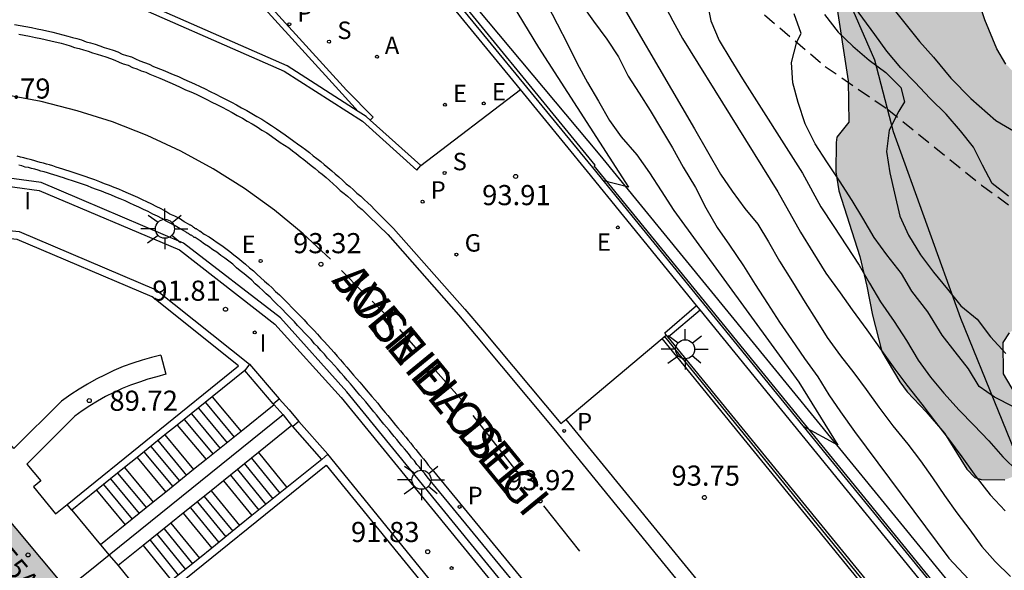
# Model space of a CAD drawing. Units: millimetres. Extents: x 584844 to 585207, y 4797039 to 4797291.
# Drawn here: x 585023 to 585060, y 4797229 to 4797250 of the extents above; entities that cross this region are included whole.
import ezdxf
from ezdxf.enums import TextEntityAlignment as Align

# ---------------------------------------------------------------- set-up
doc = ezdxf.new("R2010")
doc.units = ezdxf.units.MM
doc.linetypes.add('TRAZOS_NORMALES', pattern=[0.75, 0.5, -0.25])
for name, color, linetype in [('020104', 34, 'Continuous'), ('020204', 9, 'Continuous'), ('020308', 9, 'Continuous'), ('060108', 9, 'Continuous'), ('060113', 4, 'Continuous'), ('060117', 9, 'Continuous'), ('060124', 9, 'Continuous'), ('060128', 7, 'TRAZOS_NORMALES'), ('060141', 9, 'Continuous'), ('060144', 9, 'Continuous'), ('060145', 9, 'Continuous'), ('070105', 6, 'Continuous'), ('070106', 6, 'Continuous'), ('070108', 9, 'VALLA'), ('080202', 9, 'Continuous'), ('080306', 9, 'Continuous'), ('080308', 9, 'Continuous'), ('080312', 8, 'Continuous'), ('100106', 63, 'Continuous'), ('100116', 71, 'Continuous'), ('200205', 4, 'Continuous'), ('200305', 4, 'Continuous'), ('210102', 4, 'Continuous'), ('210201', 9, 'Continuous'), ('210204', 9, 'Continuous'), ('210205', 4, 'Continuous'), ('210301', 9, 'Continuous'), ('210304', 9, 'Continuous'), ('210305', 4, 'Continuous'), ('220205', 1, 'Continuous'), ('220305', 1, 'Continuous'), ('230204', 9, 'Continuous'), ('230304', 9, 'Continuous'), ('250206', 9, 'Continuous'), ('260101', 9, 'Continuous'), ('270204', 9, 'Continuous'), ('270304', 9, 'Continuous'), ('990501', 21, 'Continuous'), ('990504', 63, 'Continuous')]:
    doc.layers.add(name, color=color, linetype=linetype)
doc.layers.add('020105', color=24, linetype='Continuous', lineweight=30)
doc.layers.add('080111', color=7, linetype='Continuous', lineweight=30)
doc.styles.add('ARIAL', font='ARIAL.TTF', dxfattribs={"height": 1})
doc.styles.add('ARIALI', font='ARIALI.TTF', dxfattribs={"height": 1})
doc.styles.add('ROMANS', font='romans__.ttf', dxfattribs={"height": 1})
doc.linetypes.add('VALLA', pattern='A,1,[200,DONOSTI.shx,S=0.1,R=0,X=0,Y=0],1', length=2)

# ---------------------------------------------------------------- blocks, each defined once
blk = doc.blocks.new('COTAPU')
blk.add_circle((0, 0), 0.075)
blk = doc.blocks.new('BloquePortal')
blk.add_circle((0, 0), 0.075)
at = {"flags": 5}
blk.add_attdef('INDICE', text='', height=0.75, dxfattribs=at).set_placement((0, 0), align=Align.MIDDLE_CENTER)
blk = doc.blocks.new('ABAS')
blk.add_circle((0, 0), 0.055)
blk = doc.blocks.new('PLUVI1')
blk.add_circle((0, 0), 0.055)
blk = doc.blocks.new('SANEA')
blk.add_circle((0, 0), 0.055)
blk = doc.blocks.new('PLUVI3')
blk.add_circle((0, 0), 0.055)
blk = doc.blocks.new('REGELE')
blk.add_circle((0, 0), 0.055)
blk = doc.blocks.new('REGAS')
blk.add_circle((0, 0), 0.055)
blk = doc.blocks.new('FAROLA')
for p, q in [((0, 0.355), (0, 0.755)), ((-0.63, 0.51), (-0.255, 0.245)), ((0.605, 0.49), (0.276, 0.223)), ((-0.355, 0), (-0.895, 0)), ((0.355, 0), (0.855, 0)), ((-0.65, -0.52), (-0.255, -0.24)), ((0, -0.355), (0, -0.755)), ((0.585, -0.52), (0.256, -0.246))]:
    blk.add_line(p, q)
blk.add_circle((0, 0), 0.355)
blk = doc.blocks.new('REIND')
blk.add_circle((0, 0), 0.055)

msp = doc.modelspace()

# ---------------------------------------------------------------- hatches: boundary and pattern name
at = {"layer": '990501'}
msp.add_hatch(color=256, dxfattribs=at).paths.add_polyline_path([(585029.803, 4797222.722), (585029.713, 4797221.742), (585022.233, 4797215.482), (585019.824, 4797218.352), (585019.384, 4797217.992), (585018.954, 4797217.632), (585018.424, 4797217.682), (585017.874, 4797217.752), (585015.564, 4797220.512), (585013.244, 4797223.292), (585013.274, 4797223.812), (585013.314, 4797224.362), (585014.174, 4797225.092), (585011.764, 4797227.962), (585019.264, 4797234.212), (585019.754, 4797234.172), (585020.244, 4797234.132), (585025.024, 4797228.432)])
at = {"layer": '990504'}
msp.add_hatch(color=256, dxfattribs=at).paths.add_polyline_path([(585061.033, 4797267.21), (585058.963, 4797268.51), (585058.143, 4797268.56), (585056.454, 4797268.52), (585053.994, 4797268.34), (585053.314, 4797268.35), (585052.674, 4797268.62), (585051.174, 4797270.22), (585050.534, 4797271.45), (585049.954, 4797273.73), (585049.684, 4797274.55), (585049.004, 4797276.15), (585048.004, 4797277.84), (585047.004, 4797279.71), (585046.054, 4797282.21), (585045.694, 4797282.99), (585045.334, 4797283.67), (585044.784, 4797284.5), (585042.374, 4797286.1), (585040.004, 4797285.33), (585039.594, 4797284.6), (585039.274, 4797283.69), (585039.084, 4797282.87), (585038.944, 4797282), (585038.854, 4797281.09), (585038.894, 4797279.36), (585039.074, 4797278.4), (585039.344, 4797277.36), (585039.704, 4797276.35), (585040.254, 4797275.39), (585040.794, 4797274.71), (585041.524, 4797274.12), (585042.344, 4797273.61), (585043.114, 4797273.16), (585044.704, 4797272.42), (585046.304, 4797271.83), (585046.984, 4797271.46), (585047.624, 4797270.87), (585051.354, 4797264.05), (585051.414, 4797263.69), (585051.454, 4797262.84), (585051.634, 4797262.38), (585051.714, 4797261.46), (585051.713, 4797259.88), (585052.103, 4797258.31), (585052.323, 4797257.08), (585052.523, 4797256.42), (585052.533, 4797255.99), (585052.733, 4797254.92), (585053.203, 4797252.67), (585053.293, 4797251.96), (585053.653, 4797250.42), (585054.113, 4797247.421), (585054.133, 4797245.881), (585053.693, 4797245.321), (585053.663, 4797245.121), (585053.653, 4797244.031), (585053.763, 4797243.331), (585054.543, 4797240.881), (585054.813, 4797239.771), (585055.023, 4797238.691), (585055.363, 4797237.341), (585056.033, 4797236.211), (585056.313, 4797235.841), (585057.023, 4797235.091), (585057.703, 4797234.291), (585058.543, 4797232.951), (585058.833, 4797232.651), (585059.073, 4797232.571), (585059.953, 4797232.561), (585060.353, 4797232.711), (585060.513, 4797232.841), (585060.883, 4797233.511), (585060.933, 4797233.701), (585060.933, 4797234.111), (585060.913, 4797234.321), (585060.633, 4797235.071), (585060.413, 4797235.411), (585060.353, 4797235.751), (585059.903, 4797236.511), (585059.893, 4797237.671), (585060.133, 4797238.041), (585062.083, 4797239.591), (585062.833, 4797240.831), (585063.033, 4797241.01), (585063.423, 4797241.2), (585063.663, 4797241.17), (585064.533, 4797240.58), (585065.213, 4797239.81), (585065.773, 4797239.41), (585066.193, 4797239.21), (585067.283, 4797238.96), (585068.373, 4797238.92), (585069.753, 4797238.79), (585069.963, 4797238.73), (585070.992, 4797238.23), (585072.512, 4797237.83), (585072.912, 4797237.57), (585073.202, 4797237.24), (585073.432, 4797236.88), (585073.582, 4797236.45), (585074.032, 4797235.92), (585074.202, 4797235.81), (585074.882, 4797235.74), (585075.582, 4797235.74), (585075.832, 4797235.71), (585076.022, 4797235.62), (585076.312, 4797235.34), (585077.082, 4797234.21), (585077.462, 4797233.91), (585077.872, 4797233.67), (585078.072, 4797233.63), (585079.452, 4797233.63), (585079.692, 4797233.67), (585080.072, 4797233.84), (585080.642, 4797234.27), (585081.362, 4797234.95), (585081.712, 4797235.25), (585081.912, 4797235.36), (585082.362, 4797235.5), (585083.322, 4797235.59), (585083.562, 4797235.69), (585083.742, 4797235.83), (585083.822, 4797236.05), (585083.822, 4797236.26), (585083.082, 4797237.34), (585082.307, 4797238.034), (585081.991, 4797238.41), (585081.875, 4797238.578), (585081.451, 4797239.47), (585081.063, 4797239.97), (585080.595, 4797240.474), (585080.271, 4797240.722), (585079.223, 4797241.046), (585078.179, 4797241.09), (585076.803, 4797241.614), (585076.082, 4797241.69), (585074.772, 4797241.69), (585073.752, 4797242.21), (585073.303, 4797242.38), (585072.653, 4797242.4), (585072.003, 4797242.32), (585071.873, 4797242.48), (585071.653, 4797243.02), (585070.533, 4797244.83), (585070.213, 4797245.2), (585069.573, 4797245.58), (585068.203, 4797246.55), (585067.523, 4797246.87), (585066.523, 4797247.53), (585065.363, 4797248.2), (585064.143, 4797248.5), (585063.523, 4797248.52), (585063.083, 4797248.46), (585062.673, 4797248.33), (585062.323, 4797248), (585061.603, 4797247.51), (585061.393, 4797247.42), (585061.163, 4797247.4), (585060.693, 4797247.42), (585060.463, 4797247.55), (585059.993, 4797248.05), (585059.653, 4797248.62), (585059.203, 4797249.69), (585058.823, 4797250.88), (585058.533, 4797252.05), (585058.103, 4797253.02), (585057.653, 4797253.73), (585056.993, 4797254.51), (585056.873, 4797254.7), (585056.803, 4797254.92), (585055.713, 4797256.84), (585054.783, 4797258.74), (585054.143, 4797260.24), (585054.113, 4797261.31), (585054.153, 4797261.46), (585054.443, 4797261.73), (585055.173, 4797262.02), (585055.853, 4797262.11), (585056.703, 4797262.12), (585057.773, 4797262.4), (585060.213, 4797262.42), (585060.693, 4797262.33), (585062.073, 4797262.21), (585062.523, 4797262.13), (585063.673, 4797261.71), (585064.073, 4797261.66), (585064.303, 4797261.66), (585064.743, 4797261.74), (585065.113, 4797261.96), (585065.233, 4797262.11), (585065.393, 4797262.48), (585065.493, 4797263.06), (585065.533, 4797263.7), (585065.533, 4797265.28), (585064.943, 4797266.75), (585064.773, 4797266.88), (585064.003, 4797267.12), (585063.783, 4797267.15)])

# ---------------------------------------------------------------- linework, layer by layer
at = {"layer": '020104', "flags": 128}
for points, elevation in [([(585031.464, 4797267.63), (585032.914, 4797266.14), (585033.184, 4797265.39), (585033.294, 4797264.61), (585036.794, 4797259.641), (585041.104, 4797253.431), (585041.744, 4797252.401), (585042.144, 4797251.721), (585042.534, 4797250.971), (585042.894, 4797250.261), (585043.264, 4797249.551), (585043.643, 4797248.801), (585044.003, 4797248.071), (585044.393, 4797247.361), (585044.803, 4797246.661), (585045.213, 4797245.951), (585045.643, 4797245.331), (585046.233, 4797244.671), (585046.703, 4797243.991), (585047.143, 4797243.321), (585047.613, 4797242.591), (585052.273, 4797236.201), (585053.723, 4797233.851), (585052.443, 4797234.541)], 97), ([(585034.994, 4797260.241), (585038.504, 4797255.311), (585040.254, 4797252.481), (585042.564, 4797248.671), (585045.923, 4797243.461), (585044.953, 4797243.711)], 96), ([(585044.864, 4797251.661), (585048.383, 4797245.641), (585049.353, 4797243.951), (585049.783, 4797243.311), (585050.263, 4797242.671), (585050.743, 4797242.081), (585051.143, 4797241.421), (585051.553, 4797240.711), (585052.033, 4797239.941), (585052.513, 4797239.161), (585052.913, 4797238.521), (585053.323, 4797237.861), (585053.823, 4797237.181), (585054.323, 4797236.541), (585054.783, 4797235.921), (585055.253, 4797235.261), (585055.783, 4797234.571), (585056.343, 4797233.891), (585056.803, 4797233.271), (585057.253, 4797232.631), (585057.703, 4797231.971), (585058.163, 4797231.331), (585058.643, 4797230.691), (585059.093, 4797230.081), (585059.593, 4797229.511), (585060.163, 4797228.961)], 99), ([(585044.154, 4797250.291), (585044.613, 4797249.651), (585045.113, 4797248.971), (585045.543, 4797248.311), (585045.903, 4797247.601), (585046.313, 4797246.961), (585046.723, 4797246.321), (585047.153, 4797245.611), (585047.563, 4797244.931), (585047.963, 4797244.201), (585048.423, 4797243.451), (585048.803, 4797242.691), (585049.233, 4797241.961), (585049.693, 4797241.301), (585050.213, 4797240.531), (585050.643, 4797239.841), (585051.103, 4797239.131), (585051.553, 4797238.431), (585052.003, 4797237.791), (585052.483, 4797237.081), (585052.983, 4797236.401), (585053.393, 4797235.731), (585053.823, 4797235.091), (585054.343, 4797234.361), (585057.863, 4797229.641), (585058.593, 4797228.861)], 98), ([(585048.833, 4797250.461), (585048.993, 4797249.661), (585049.303, 4797248.931), (585049.743, 4797248.201), (585050.173, 4797247.501), (585052.413, 4797243.981), (585053.093, 4797242.731), (585053.573, 4797242.001), (585054.053, 4797241.271), (585054.523, 4797240.561), (585054.913, 4797239.881), (585055.323, 4797239.191), (585055.823, 4797238.461), (585056.293, 4797237.751), (585056.723, 4797237.021), (585057.183, 4797236.381), (585057.683, 4797235.791), (585058.253, 4797235.151), (585058.793, 4797234.601), (585059.363, 4797234.011), (585059.883, 4797233.421), (585060.433, 4797232.871)], 101), ([(585060.093, 4797243.121), (585059.483, 4797243.601), (585059.123, 4797244.28), (585058.783, 4797244.95), (585058.303, 4797245.56), (585057.763, 4797246.18), (585057.173, 4797246.77), (585056.603, 4797247.37), (585056.073, 4797247.91), (585055.553, 4797248.53), (585055.103, 4797249.15), (585054.213, 4797250.36)], 104), ([(585060.283, 4797235.281), (585059.573, 4797235.641), (585059.003, 4797236.031), (585058.603, 4797236.691), (585058.103, 4797237.331), (585057.623, 4797237.951), (585057.083, 4797238.821), (585056.483, 4797239.591), (585056.103, 4797240.251), (585055.553, 4797240.941), (585055.083, 4797241.581), (585054.653, 4797242.311), (585054.263, 4797242.971), (585053.783, 4797243.701), (585053.313, 4797244.411), (585052.883, 4797245.071), (585052.513, 4797245.821), (585052.243, 4797246.621), (585052.043, 4797247.351), (585052.003, 4797248.101), (585052.203, 4797248.871), (585052.363, 4797249.19), (585052.093, 4797249.92)], 102), ([(585053.233, 4797249.9), (585053.733, 4797249.24), (585054.283, 4797248.71), (585054.893, 4797248.19), (585055.513, 4797247.73), (585056.073, 4797247.18), (585056.213, 4797246.64), (585056.003, 4797246.29), (585055.643, 4797245.591), (585055.543, 4797244.791), (585055.663, 4797243.991), (585055.843, 4797243.241), (585056.043, 4797242.381), (585056.363, 4797241.671), (585056.813, 4797240.941), (585057.293, 4797240.301), (585057.813, 4797239.661), (585058.313, 4797239.041), (585058.923, 4797238.541), (585059.423, 4797237.881), (585059.993, 4797237.261)], 103)]:
    msp.add_lwpolyline(points, dxfattribs=dict(at, elevation=elevation))
at = {"layer": '020105', "flags": 128}
for points, elevation in [([(585054.203, 4797252.12), (585056.773, 4797248.89), (585057.293, 4797248.3), (585057.943, 4797247.52), (585058.683, 4797246.77), (585059.623, 4797245.94), (585060.493, 4797245.44)], 105), ([(585047.203, 4797250.371), (585047.573, 4797249.661), (585047.933, 4797249.001), (585051.493, 4797243.291), (585052.333, 4797241.791), (585052.793, 4797241.041), (585053.283, 4797240.261), (585053.813, 4797239.531), (585054.263, 4797238.891), (585054.813, 4797238.141), (585055.353, 4797237.381), (585055.853, 4797236.681), (585056.303, 4797236.081), (585056.853, 4797235.381), (585057.373, 4797234.711), (585057.893, 4797234.031), (585058.353, 4797233.411), (585058.873, 4797232.681), (585059.413, 4797232.001), (585059.963, 4797231.401)], 100)]:
    msp.add_lwpolyline(points, dxfattribs=dict(at, elevation=elevation))
at = {"layer": '060108'}
for points in [[(585023.024, 4797249.521, 92.307), (585023.234, 4797249.481, 92.337), (585023.444, 4797249.451, 92.367), (585023.664, 4797249.411, 92.397), (585023.874, 4797249.361, 92.427), (585024.074, 4797249.321, 92.457), (585024.454, 4797249.231, 92.497), (585024.834, 4797249.131, 92.547), (585025.014, 4797249.091, 92.567), (585025.184, 4797249.041, 92.587), (585025.354, 4797249.001, 92.607), (585025.524, 4797248.951, 92.627), (585025.694, 4797248.881, 92.647), (585025.864, 4797248.841, 92.667), (585026.034, 4797248.791, 92.687), (585026.204, 4797248.731, 92.707), (585026.374, 4797248.671, 92.727), (585026.544, 4797248.621, 92.747), (585026.704, 4797248.561, 92.767), (585026.874, 4797248.501, 92.777), (585027.044, 4797248.421, 92.797), (585027.204, 4797248.371, 92.817), (585027.384, 4797248.311, 92.837), (585027.544, 4797248.241, 92.857), (585027.704, 4797248.171, 92.877), (585027.874, 4797248.111, 92.887), (585028.044, 4797248.041, 92.907), (585028.204, 4797247.961, 92.927), (585028.574, 4797247.821, 92.967), (585028.944, 4797247.661, 93.007), (585029.144, 4797247.581, 93.027), (585029.334, 4797247.491, 93.047), (585029.544, 4797247.401, 93.067), (585029.744, 4797247.311, 93.087), (585029.944, 4797247.211, 93.107), (585030.134, 4797247.121, 93.137), (585030.324, 4797247.031, 93.157), (585030.534, 4797246.921, 93.177), (585030.714, 4797246.831, 93.197), (585030.924, 4797246.731, 93.217), (585031.114, 4797246.631, 93.237), (585031.304, 4797246.531, 93.257), (585031.494, 4797246.421, 93.277), (585031.684, 4797246.321, 93.297), (585031.874, 4797246.211, 93.317), (585032.064, 4797246.091, 93.337), (585032.244, 4797245.991, 93.357), (585032.434, 4797245.871, 93.377), (585032.614, 4797245.761, 93.397), (585032.794, 4797245.631, 93.417), (585033.124, 4797245.411, 93.447), (585033.444, 4797245.171, 93.477), (585033.584, 4797245.081, 93.487), (585033.734, 4797244.961, 93.507), (585033.874, 4797244.861, 93.517), (585034.024, 4797244.751, 93.527), (585034.164, 4797244.631, 93.547), (585034.304, 4797244.531, 93.557), (585034.444, 4797244.421, 93.567), (585034.574, 4797244.301, 93.587), (585034.704, 4797244.191, 93.597), (585034.854, 4797244.071, 93.607), (585034.984, 4797243.961, 93.617), (585035.124, 4797243.841, 93.637), (585035.264, 4797243.711, 93.647), (585035.394, 4797243.591, 93.657), (585035.534, 4797243.481, 93.667), (585035.664, 4797243.361, 93.677), (585035.794, 4797243.241, 93.697), (585035.934, 4797243.121, 93.707), (585036.064, 4797243.001, 93.717), (585036.204, 4797242.881, 93.727), (585036.324, 4797242.761, 93.737), (585036.454, 4797242.631, 93.747), (585037.164, 4797241.921, 93.677), (585039.823, 4797238.921, 93.907), (585040.483, 4797238.151, 94.057), (585043.403, 4797234.661, 94.107), (585043.582, 4797234.811, 94.118)], [(585029.504, 4797241.741, 93.091), (585029.484, 4797241.751, 93.087), (585029.454, 4797241.761, 93.087), (585029.444, 4797241.771, 93.087), (585029.424, 4797241.781, 93.077), (585029.404, 4797241.801, 93.077), (585029.384, 4797241.811, 93.077), (585029.204, 4797241.911, 93.057), (585029.014, 4797242.021, 93.037), (585028.854, 4797242.111, 93.017), (585028.684, 4797242.201, 92.997), (585028.514, 4797242.291, 92.977), (585028.354, 4797242.381, 92.957), (585028.184, 4797242.461, 92.937), (585028.014, 4797242.551, 92.917), (585027.834, 4797242.631, 92.897), (585027.664, 4797242.711, 92.877), (585027.494, 4797242.791, 92.847), (585027.324, 4797242.871, 92.827), (585027.154, 4797242.951, 92.807), (585026.964, 4797243.021, 92.787), (585026.804, 4797243.091, 92.757), (585026.624, 4797243.171, 92.737), (585026.444, 4797243.241, 92.717), (585026.274, 4797243.311, 92.687), (585026.084, 4797243.371, 92.667), (585025.914, 4797243.441, 92.637), (585025.744, 4797243.511, 92.617), (585025.564, 4797243.571, 92.587), (585025.264, 4797243.671, 92.547), (585024.954, 4797243.771, 92.507), (585024.854, 4797243.811, 92.487), (585024.734, 4797243.841, 92.477), (585024.614, 4797243.881, 92.457), (585024.494, 4797243.921, 92.437), (585024.374, 4797243.961, 92.427), (585024.254, 4797243.991, 92.407), (585024.134, 4797244.031, 92.387), (585024.014, 4797244.061, 92.377), (585023.904, 4797244.091, 92.357), (585023.784, 4797244.131, 92.337), (585023.664, 4797244.161, 92.317), (585023.544, 4797244.191, 92.307), (585023.424, 4797244.211, 92.287), (585023.304, 4797244.251, 92.267), (585023.184, 4797244.281, 92.257)], [(585044.463, 4797225.321, 93.867), (585038.413, 4797232.671, 93.887), (585038.313, 4797232.801, 93.887), (585038.213, 4797232.911, 93.887), (585038.133, 4797233.031, 93.877), (585038.033, 4797233.131, 93.877), (585037.943, 4797233.261, 93.877), (585037.833, 4797233.381, 93.877), (585037.753, 4797233.491, 93.867), (585037.653, 4797233.611, 93.867), (585037.563, 4797233.711, 93.867), (585037.463, 4797233.831, 93.857), (585037.373, 4797233.951, 93.857), (585037.283, 4797234.061, 93.847), (585037.183, 4797234.171, 93.847), (585037.083, 4797234.291, 93.847), (585036.993, 4797234.411, 93.837), (585036.903, 4797234.521, 93.837), (585036.803, 4797234.631, 93.827), (585036.703, 4797234.751, 93.827), (585036.613, 4797234.871, 93.817), (585036.523, 4797234.981, 93.817), (585036.423, 4797235.091, 93.807), (585036.323, 4797235.211, 93.807), (585036.123, 4797235.461, 93.797), (585035.903, 4797235.711, 93.777), (585035.783, 4797235.861, 93.777), (585035.673, 4797235.991, 93.767), (585035.553, 4797236.131, 93.757), (585035.433, 4797236.271, 93.747), (585035.313, 4797236.411, 93.737), (585035.193, 4797236.551, 93.727), (585035.073, 4797236.691, 93.717), (585034.953, 4797236.821, 93.707), (585034.823, 4797236.961, 93.697), (585034.703, 4797237.091, 93.687), (585034.583, 4797237.241, 93.677), (585034.453, 4797237.371, 93.667), (585034.334, 4797237.511, 93.647), (585034.214, 4797237.631, 93.637), (585034.084, 4797237.781, 93.627), (585033.964, 4797237.911, 93.617), (585033.834, 4797238.041, 93.597), (585033.714, 4797238.171, 93.587), (585033.584, 4797238.311, 93.577), (585033.464, 4797238.441, 93.557), (585033.204, 4797238.711, 93.527), (585032.954, 4797238.961, 93.497), (585032.824, 4797239.091, 93.487), (585032.684, 4797239.231, 93.467), (585032.554, 4797239.361, 93.457), (585032.414, 4797239.491, 93.437), (585032.284, 4797239.611, 93.417), (585032.144, 4797239.741, 93.407), (585032.004, 4797239.861, 93.387), (585031.874, 4797239.991, 93.367), (585031.734, 4797240.111, 93.347), (585031.584, 4797240.231, 93.337), (585031.444, 4797240.341, 93.317), (585031.304, 4797240.461, 93.297), (585031.164, 4797240.591, 93.277), (585031.014, 4797240.701, 93.267), (585030.864, 4797240.811, 93.247), (585030.714, 4797240.921, 93.227), (585030.574, 4797241.041, 93.207), (585030.424, 4797241.131, 93.197), (585030.264, 4797241.251, 93.177), (585030.114, 4797241.341, 93.157), (585029.944, 4797241.461, 93.137), (585029.764, 4797241.581, 93.117), (585029.744, 4797241.591, 93.117), (585029.714, 4797241.591, 93.117), (585029.704, 4797241.611, 93.117), (585029.694, 4797241.621, 93.107), (585029.674, 4797241.631, 93.107), (585029.654, 4797241.651, 93.107), (585029.634, 4797241.661, 93.107), (585029.614, 4797241.671, 93.097), (585029.584, 4797241.671, 93.097), (585029.574, 4797241.691, 93.097), (585029.554, 4797241.701, 93.097), (585029.534, 4797241.711, 93.097), (585029.504, 4797241.741, 93.091)], [(585043.582, 4797234.811, 94.118), (585047.171, 4797237.823, 94.328)]]:
    msp.add_polyline3d(points, dxfattribs=at)
at = {"layer": '060113'}
for points in [[(585038.581, 4797252.154, 94.897), (585044.853, 4797244.651, 95.927), (585060.003, 4797226.131, 97.837), (585060.593, 4797225.841, 97.907), (585061.302, 4797225.991, 97.967), (585067.552, 4797228.891, 99.177), (585075.019, 4797232.463, 101.545)], [(585023.184, 4797249.161, 92.237), (585023.384, 4797249.121, 92.257), (585023.584, 4797249.081, 92.287), (585023.804, 4797249.041, 92.317), (585024.014, 4797249.001, 92.347), (585024.384, 4797248.911, 92.397), (585024.764, 4797248.821, 92.437), (585024.934, 4797248.771, 92.457), (585025.104, 4797248.731, 92.487), (585025.264, 4797248.671, 92.507), (585025.434, 4797248.631, 92.527), (585025.604, 4797248.581, 92.547), (585025.774, 4797248.531, 92.557), (585025.934, 4797248.461, 92.577), (585026.104, 4797248.421, 92.597), (585026.274, 4797248.361, 92.617), (585026.434, 4797248.311, 92.637), (585026.604, 4797248.251, 92.657), (585026.764, 4797248.191, 92.677), (585026.934, 4797248.121, 92.687), (585027.084, 4797248.061, 92.707), (585027.264, 4797248.001, 92.727), (585027.424, 4797247.921, 92.747), (585027.584, 4797247.871, 92.767), (585027.754, 4797247.801, 92.777), (585027.924, 4797247.741, 92.797), (585028.074, 4797247.671, 92.817), (585028.444, 4797247.521, 92.857), (585028.814, 4797247.361, 92.897), (585029.014, 4797247.271, 92.917), (585029.204, 4797247.191, 92.937), (585029.404, 4797247.091, 92.957), (585029.604, 4797247.011, 92.977), (585029.804, 4797246.921, 93.007), (585029.994, 4797246.821, 93.027), (585030.194, 4797246.731, 93.047), (585030.384, 4797246.631, 93.067), (585030.574, 4797246.541, 93.087), (585030.774, 4797246.441, 93.107), (585030.954, 4797246.341, 93.127), (585031.144, 4797246.241, 93.147), (585031.324, 4797246.131, 93.167), (585031.524, 4797246.031, 93.187), (585031.704, 4797245.921, 93.207), (585031.894, 4797245.821, 93.227), (585032.074, 4797245.711, 93.247), (585032.254, 4797245.591, 93.267), (585032.434, 4797245.481, 93.287), (585032.614, 4797245.361, 93.307), (585032.934, 4797245.131, 93.337), (585033.254, 4797244.921, 93.367), (585033.394, 4797244.811, 93.387), (585033.534, 4797244.711, 93.397), (585033.674, 4797244.591, 93.407), (585033.814, 4797244.491, 93.427), (585033.954, 4797244.381, 93.437), (585034.084, 4797244.271, 93.447), (585034.234, 4797244.161, 93.467), (585034.364, 4797244.051, 93.477), (585034.504, 4797243.941, 93.487), (585034.644, 4797243.821, 93.497), (585034.774, 4797243.711, 93.517), (585034.914, 4797243.591, 93.527), (585035.044, 4797243.461, 93.537), (585035.174, 4797243.341, 93.547), (585035.314, 4797243.231, 93.557), (585035.444, 4797243.121, 93.577), (585035.574, 4797243.001, 93.587), (585035.704, 4797242.881, 93.597), (585035.834, 4797242.751, 93.607), (585035.984, 4797242.631, 93.617), (585036.114, 4797242.511, 93.627), (585036.244, 4797242.381, 93.647), (585036.944, 4797241.701, 93.567), (585039.583, 4797238.701, 93.797), (585040.243, 4797237.921, 93.947), (585043.143, 4797234.461, 94.017), (585059.852, 4797213.961, 92.947)], [(585029.744, 4797241.951, 92.937), (585029.704, 4797241.961, 92.937), (585029.694, 4797241.981, 92.937), (585029.674, 4797241.991, 92.937), (585029.664, 4797242.001, 92.927), (585029.634, 4797242.021, 92.927), (585029.614, 4797242.031, 92.927), (585029.604, 4797242.041, 92.927), (585029.574, 4797242.051, 92.927), (585029.554, 4797242.061, 92.917), (585029.544, 4797242.071, 92.917), (585029.354, 4797242.171, 92.897), (585029.174, 4797242.291, 92.877), (585029.004, 4797242.381, 92.857), (585028.824, 4797242.461, 92.837), (585028.664, 4797242.561, 92.817), (585028.494, 4797242.651, 92.797), (585028.314, 4797242.741, 92.777), (585028.144, 4797242.831, 92.757), (585027.964, 4797242.911, 92.737), (585027.794, 4797242.991, 92.717), (585027.624, 4797243.071, 92.697), (585027.454, 4797243.151, 92.667), (585027.274, 4797243.231, 92.647), (585027.084, 4797243.311, 92.627), (585026.914, 4797243.381, 92.607), (585026.744, 4797243.451, 92.577), (585026.564, 4797243.521, 92.557), (585026.384, 4797243.591, 92.527), (585026.204, 4797243.661, 92.507), (585026.024, 4797243.731, 92.487), (585025.834, 4797243.801, 92.457), (585025.664, 4797243.861, 92.437), (585025.364, 4797243.961, 92.387), (585025.064, 4797244.061, 92.347), (585024.944, 4797244.091, 92.327), (585024.824, 4797244.131, 92.317), (585024.704, 4797244.171, 92.297), (585024.574, 4797244.211, 92.287), (585024.454, 4797244.251, 92.267), (585024.334, 4797244.291, 92.247), (585024.214, 4797244.321, 92.227), (585024.104, 4797244.361, 92.217), (585023.984, 4797244.381, 92.197), (585023.864, 4797244.421, 92.177), (585023.744, 4797244.461, 92.167), (585023.614, 4797244.491, 92.147), (585023.494, 4797244.521, 92.127), (585023.374, 4797244.551, 92.107), (585023.254, 4797244.581, 92.097), (585023.124, 4797244.611, 92.077)], [(585029.744, 4797241.951, 92.941), (585029.774, 4797241.921, 92.947), (585029.794, 4797241.921, 92.947), (585029.814, 4797241.911, 92.947), (585029.824, 4797241.901, 92.947), (585029.854, 4797241.881, 92.957), (585029.864, 4797241.871, 92.957), (585029.884, 4797241.861, 92.957), (585029.914, 4797241.841, 92.957), (585029.934, 4797241.841, 92.957), (585030.104, 4797241.711, 92.977), (585030.284, 4797241.611, 92.997), (585030.444, 4797241.501, 93.017), (585030.584, 4797241.401, 93.037), (585030.754, 4797241.291, 93.047), (585030.904, 4797241.171, 93.067), (585031.054, 4797241.061, 93.087), (585031.204, 4797240.941, 93.107), (585031.354, 4797240.831, 93.127), (585031.504, 4797240.711, 93.137), (585031.644, 4797240.591, 93.157), (585031.794, 4797240.461, 93.177), (585031.934, 4797240.341, 93.197), (585032.074, 4797240.211, 93.207), (585032.204, 4797240.091, 93.227), (585032.354, 4797239.961, 93.247), (585032.494, 4797239.841, 93.257), (585032.634, 4797239.711, 93.277), (585032.764, 4797239.581, 93.297), (585032.904, 4797239.451, 93.307), (585033.034, 4797239.321, 93.327), (585033.174, 4797239.191, 93.347), (585033.434, 4797238.921, 93.377), (585033.694, 4797238.661, 93.397), (585033.824, 4797238.521, 93.417), (585033.944, 4797238.381, 93.427), (585034.074, 4797238.251, 93.447), (585034.204, 4797238.121, 93.457), (585034.324, 4797237.991, 93.467), (585034.454, 4797237.841, 93.477), (585034.574, 4797237.711, 93.497), (585034.693, 4797237.581, 93.507), (585034.823, 4797237.441, 93.517), (585034.943, 4797237.301, 93.527), (585035.063, 4797237.171, 93.537), (585035.183, 4797237.031, 93.547), (585035.303, 4797236.881, 93.557), (585035.423, 4797236.751, 93.567), (585035.543, 4797236.611, 93.577), (585035.663, 4797236.461, 93.587), (585035.783, 4797236.331, 93.597), (585035.903, 4797236.191, 93.607), (585036.023, 4797236.051, 93.617), (585036.143, 4797235.911, 93.617), (585036.353, 4797235.661, 93.637), (585036.573, 4797235.411, 93.647), (585036.663, 4797235.291, 93.657), (585036.763, 4797235.171, 93.657), (585036.853, 4797235.061, 93.667), (585036.953, 4797234.951, 93.667), (585037.043, 4797234.831, 93.677), (585037.143, 4797234.711, 93.677), (585037.233, 4797234.591, 93.677), (585037.323, 4797234.491, 93.687), (585037.423, 4797234.381, 93.687), (585037.523, 4797234.261, 93.697), (585037.613, 4797234.151, 93.697), (585037.703, 4797234.031, 93.697), (585037.803, 4797233.921, 93.707), (585037.893, 4797233.801, 93.707), (585037.993, 4797233.691, 93.707), (585038.073, 4797233.571, 93.717), (585038.183, 4797233.451, 93.717), (585038.273, 4797233.341, 93.717), (585038.373, 4797233.211, 93.727), (585038.453, 4797233.111, 93.727), (585038.553, 4797232.991, 93.727), (585038.653, 4797232.881, 93.737), (585044.703, 4797225.521, 93.707)], [(585043.582, 4797234.811, 93.977), (585060.162, 4797214.541, 92.907), (585063.735, 4797217.523, 93.067)]]:
    msp.add_polyline3d(points, dxfattribs=at)
at = {"layer": '060117'}
for points in [[(585030.401, 4797235.654, 89.647), (585031.473, 4797234.362, 89.647)], [(585029.094, 4797234.6, 89.647), (585030.172, 4797233.314, 89.647)], [(585028.635, 4797234.23, 89.647), (585029.706, 4797232.939, 89.647)], [(585027.594, 4797233.391, 89.647), (585028.665, 4797232.1, 89.647)], [(585032.122, 4797233.573, 89.647), (585033.182, 4797232.273, 89.647)], [(585027.124, 4797233.012, 89.647), (585028.2, 4797231.726, 89.647)], [(585030.821, 4797232.525, 89.647), (585031.881, 4797231.225, 89.647)], [(585026.083, 4797232.173, 89.647), (585027.153, 4797230.882, 89.647)], [(585030.361, 4797232.155, 89.647), (585031.421, 4797230.855, 89.647)], [(585025.164, 4797231.432, 89.647), (585026.234, 4797230.142, 89.647)], [(585029.32, 4797231.316, 89.647), (585030.38, 4797230.016, 89.647)], [(585028.86, 4797230.946, 89.647), (585029.92, 4797229.646, 89.647)], [(585027.824, 4797230.111, 89.647), (585028.879, 4797228.807, 89.647)], [(585026.894, 4797229.362, 89.647), (585027.953, 4797228.062, 89.647)]]:
    msp.add_polyline3d(points, dxfattribs=at)
at = {"layer": '060124'}
for points in [[(585031.794, 4797236.871, 92.457), (585032.894, 4797235.581, 91.647)], [(585032.674, 4797235.391, 91.647), (585031.614, 4797236.631, 91.647)], [(585034.483, 4797233.321, 91.647), (585033.403, 4797234.541, 91.647)], [(585033.623, 4797234.731, 91.647), (585034.713, 4797233.511, 92.447)]]:
    msp.add_polyline3d(points, dxfattribs=at)
at = {"layer": '060128'}
msp.add_polyline3d([(585031.894, 4797266.24, 97.067), (585034.074, 4797265.43, 97.197), (585042.664, 4797257.1, 99.307), (585049.273, 4797251.341, 101.147), (585053.253, 4797247.961, 102.587), (585055.563, 4797246.381, 103.047), (585059.083, 4797243.541, 103.717), (585062.033, 4797241.371, 103.887), (585063.943, 4797240.27, 103.917)], dxfattribs=at)
at = {"layer": '060141'}
for points in [[(585029.884, 4797235.231, 89.647), (585030.954, 4797233.941, 89.647)], [(585030.144, 4797235.441, 89.647), (585031.214, 4797234.151, 89.647)], [(585029.624, 4797235.021, 89.647), (585030.694, 4797233.731, 89.647)], [(585029.354, 4797234.811, 89.647), (585030.434, 4797233.521, 89.647)], [(585028.114, 4797233.801, 89.647), (585029.184, 4797232.521, 89.647)], [(585028.374, 4797234.021, 89.647), (585029.444, 4797232.721, 89.647)], [(585027.854, 4797233.601, 89.647), (585028.924, 4797232.311, 89.647)], [(585031.603, 4797233.151, 89.647), (585032.663, 4797231.851, 89.647)], [(585031.863, 4797233.361, 89.647), (585032.923, 4797232.061, 89.647)], [(585026.864, 4797232.802, 89.647), (585027.944, 4797231.512, 89.647)], [(585031.083, 4797232.731, 89.647), (585032.143, 4797231.431, 89.647)], [(585031.343, 4797232.941, 89.647), (585032.393, 4797231.641, 89.647)], [(585026.344, 4797232.382, 89.647), (585027.414, 4797231.092, 89.647)], [(585026.604, 4797232.592, 89.647), (585027.674, 4797231.302, 89.647)], [(585030.104, 4797231.941, 89.647), (585031.163, 4797230.641, 89.647)], [(585029.844, 4797231.731, 89.647), (585030.903, 4797230.431, 89.647)], [(585029.584, 4797231.521, 89.647), (585030.643, 4797230.221, 89.647)], [(585028.344, 4797230.522, 89.647), (585029.403, 4797229.222, 89.647)], [(585028.604, 4797230.732, 89.647), (585029.663, 4797229.432, 89.647)], [(585028.084, 4797230.312, 89.647), (585029.133, 4797229.012, 89.647)]]:
    msp.add_polyline3d(points, dxfattribs=at)
at = {"layer": '060144'}
for points in [[(585047.253, 4797237.921, 94.337), (585047.267, 4797237.904, 94.339)], [(585047.267, 4797237.904, 94.339), (585058.673, 4797223.881, 95.447)]]:
    msp.add_polyline3d(points, dxfattribs=at)
at = {"layer": '060145'}
for points in [[(585026.234, 4797230.142, 89.647), (585026.559, 4797229.757, 89.647)], [(585026.559, 4797229.757, 89.647), (585026.894, 4797229.362, 89.647)]]:
    msp.add_polyline3d(points, dxfattribs=at)
at = {"layer": '070105'}
for points in [[(585035.841, 4797246.285, 94.535), (585035.244, 4797246.941, 94.437), (585021.064, 4797262.511, 96.167), (585018.315, 4797272.481, 96.917), (585015.295, 4797281.25, 97.357), (585012.815, 4797287.55, 97.677), (585011.795, 4797290.08, 97.847)], [(585012.025, 4797290.08, 97.847), (585013.015, 4797287.63, 97.677), (585015.495, 4797281.32, 97.357), (585018.525, 4797272.541, 96.917), (585021.254, 4797262.611, 96.167), (585035.404, 4797247.081, 94.437), (585036.394, 4797246.071, 94.287), (585036.286, 4797245.963, 94.287)], [(585035.841, 4797246.285, 94.535), (585033.194, 4797247.981, 94.337), (585026.364, 4797250.981, 93.627), (585023.32, 4797251.792, 93.267)], [(585041.89, 4797247.096, 95.926), (585037.954, 4797251.901, 94.917), (585038.154, 4797252.031, 94.897)], [(585038.232, 4797251.936, 94.918), (585044.573, 4797244.191, 96.567), (585054.003, 4797232.631, 97.577), (585060.103, 4797225.171, 98.387), (585075.932, 4797224.591, 98.487), (585084.512, 4797224.321, 98.427), (585089.572, 4797224.17, 97.737), (585098.501, 4797223.95, 96.697), (585111.121, 4797223.54, 96.287), (585117.231, 4797223.31, 97.847)], [(585023.264, 4797251.581, 92.357), (585026.284, 4797250.771, 92.707), (585033.084, 4797247.781, 93.417), (585036.004, 4797245.921, 93.637), (585038.024, 4797244.091, 93.807), (585038.174, 4797244.271, 94.727)], [(585048.462, 4797239.048, 97.003), (585044.393, 4797244.041, 96.567), (585041.89, 4797247.096, 95.926)], [(585036.286, 4797245.963, 94.569), (585036.144, 4797246.091, 94.557), (585035.841, 4797246.285, 94.535)], [(585038.174, 4797244.271, 94.727), (585036.286, 4797245.963, 94.569)], [(585019.434, 4797244.261, 92.377), (585019.394, 4797243.961, 92.377), (585023.944, 4797243.341, 92.787), (585029.174, 4797241.121, 93.547), (585032.734, 4797238.361, 94.047), (585035.203, 4797235.631, 94.297), (585048.633, 4797219.191, 94.197), (585052.962, 4797213.835, 93.763)], [(585055.957, 4797208.734, 93.437), (585056.052, 4797208.552, 93.427), (585057.042, 4797209.302, 93.427), (585055.142, 4797211.622, 93.567), (585048.863, 4797219.381, 94.197), (585035.423, 4797235.841, 94.307), (585032.944, 4797238.591, 94.047), (585029.324, 4797241.381, 93.547), (585024.024, 4797243.631, 92.787), (585019.434, 4797244.261, 92.377)], [(585010.643, 4797229.543, 89.361), (585008.134, 4797232.632, 89.357), (585002.984, 4797233.542, 89.427), (585005.324, 4797237.502, 89.977), (585011.064, 4797240.702, 90.807), (585013.884, 4797241.462, 91.097), (585017.854, 4797242.331, 91.997), (585023.194, 4797241.811, 92.227), (585028.314, 4797239.631, 92.277), (585031.794, 4797236.871, 92.457)], [(585024.984, 4797231.642, 89.647), (585031.384, 4797236.801, 92.427), (585028.154, 4797239.381, 92.277), (585023.124, 4797241.511, 92.227), (585017.824, 4797242.031, 91.997), (585013.954, 4797241.172, 91.097), (585011.174, 4797240.422, 90.807), (585005.544, 4797237.282, 89.977), (585003.454, 4797233.762, 89.447), (585008.294, 4797232.912, 89.377), (585010.874, 4797229.732, 89.367)], [(585048.592, 4797238.888, 97.017), (585048.462, 4797239.048, 97.003)], [(585080.072, 4797224.21, 98.453), (585075.922, 4797224.341, 98.477), (585059.983, 4797224.921, 98.387), (585053.813, 4797232.481, 97.577), (585048.592, 4797238.888, 97.017)], [(585047.171, 4797237.823, 94.328), (585047.267, 4797237.904, 94.334)], [(585063.735, 4797217.523, 94.207), (585047.171, 4797237.823, 94.197)], [(585047.267, 4797237.904, 94.334), (585047.323, 4797237.951, 94.337)], [(585047.323, 4797237.951, 94.337), (585047.39, 4797237.869, 96.379)], [(585047.39, 4797237.869, 96.379), (585062.402, 4797219.491, 94.586)], [(585031.794, 4797236.871, 92.457), (585031.614, 4797236.631, 92.447)], [(585031.614, 4797236.631, 92.447), (585030.401, 4797235.654, 91.921)], [(585030.401, 4797235.654, 91.921), (585029.094, 4797234.6, 91.354)], [(585032.707, 4797235.356, 92.444), (585031.473, 4797234.362, 91.911)], [(585032.674, 4797235.391, 91.647), (585032.894, 4797235.581, 91.647)], [(585032.707, 4797235.356, 91.647), (585032.674, 4797235.391, 91.647)], [(585033.049, 4797234.986, 91.647), (585032.707, 4797235.356, 91.647)], [(585032.894, 4797235.581, 91.647), (585033.273, 4797235.171, 91.647), (585033.623, 4797234.731, 91.647)], [(585033.053, 4797234.981, 91.647), (585033.049, 4797234.986, 91.647)], [(585033.372, 4797234.58, 91.647), (585033.053, 4797234.981, 91.647)], [(585029.094, 4797234.6, 91.354), (585028.635, 4797234.23, 91.154)], [(585033.372, 4797234.58, 91.647), (585032.122, 4797233.573, 91.261)], [(585033.403, 4797234.541, 91.647), (585033.372, 4797234.58, 91.647)], [(585033.623, 4797234.731, 91.647), (585033.403, 4797234.541, 91.647)], [(585028.635, 4797234.23, 91.154), (585027.594, 4797233.391, 90.703)], [(585031.473, 4797234.362, 91.911), (585030.172, 4797233.314, 91.349)], [(585027.594, 4797233.391, 90.703), (585027.124, 4797233.012, 90.498)], [(585032.122, 4797233.573, 91.261), (585030.821, 4797232.525, 90.86)], [(585034.713, 4797233.511, 92.447), (585034.603, 4797233.411, 92.447), (585034.483, 4797233.321, 92.447)], [(585044.813, 4797221.101, 91.887), (585034.713, 4797233.511, 92.447)], [(585028.123, 4797227.842, 89.647), (585034.653, 4797233.101, 92.437), (585039.555, 4797227.083, 92.125)], [(585030.172, 4797233.314, 91.349), (585029.706, 4797232.939, 91.148)], [(585034.483, 4797233.321, 92.447), (585033.182, 4797232.273, 91.889)], [(585027.124, 4797233.012, 90.498), (585026.083, 4797232.173, 90.046)], [(585029.706, 4797232.939, 91.148), (585028.665, 4797232.1, 90.698)], [(585030.821, 4797232.525, 90.86), (585030.361, 4797232.155, 90.718)], [(585026.083, 4797232.173, 90.046), (585025.164, 4797231.432, 89.647)], [(585028.665, 4797232.1, 90.698), (585028.2, 4797231.726, 90.497)], [(585030.361, 4797232.155, 90.718), (585029.32, 4797231.316, 90.396)], [(585033.182, 4797232.273, 91.889), (585031.881, 4797231.225, 91.331)], [(585025.164, 4797231.432, 89.647), (585024.984, 4797231.642, 89.647)], [(585028.2, 4797231.726, 90.497), (585027.153, 4797230.882, 90.045)], [(585029.32, 4797231.316, 90.396), (585028.86, 4797230.946, 90.255)], [(585031.881, 4797231.225, 91.331), (585031.421, 4797230.855, 91.134)], [(585027.153, 4797230.882, 90.045), (585026.234, 4797230.142, 89.647)], [(585028.86, 4797230.946, 90.255), (585027.824, 4797230.111, 89.935)], [(585031.421, 4797230.855, 91.134), (585030.38, 4797230.016, 90.688)], [(585027.824, 4797230.111, 89.935), (585026.894, 4797229.362, 89.647)], [(585030.38, 4797230.016, 90.688), (585029.92, 4797229.646, 90.491)], [(585029.92, 4797229.646, 90.491), (585028.879, 4797228.807, 90.044)], [(585025.894, 4797229.222, 92.447), (585024.978, 4797228.486, 89.662)]]:
    msp.add_polyline3d(points, dxfattribs=at)
at = {"layer": '070106'}
msp.add_polyline3d([(585038.174, 4797244.271, 94.097), (585041.89, 4797247.096, 94.097)], dxfattribs=at)
at = {"layer": '070108'}
for points in [[(585037.625, 4797290.08, 109.737), (585038.624, 4797287.33, 109.607), (585042.974, 4797276.54, 107.437), (585048.614, 4797263.04, 105.067), (585055.093, 4797248.2, 102.837), (585055.793, 4797245.531, 103.147), (585058.303, 4797238.581, 102.637), (585061.113, 4797231.671, 100.417), (585068.402, 4797232.861, 101.617), (585075.019, 4797232.463, 102.521)], [(585117.231, 4797223.31, 97.847), (585111.121, 4797223.63, 96.287), (585098.501, 4797224.04, 96.697), (585089.572, 4797224.26, 97.737), (585084.512, 4797224.411, 98.427), (585075.932, 4797224.681, 98.487), (585060.143, 4797225.261, 98.387), (585054.073, 4797232.691, 97.577), (585044.643, 4797244.251, 96.567), (585044.683, 4797244.281, 96.567), (585038.354, 4797252.012, 94.941)], [(585033.049, 4797234.986, 92.447), (585026.559, 4797229.757, 92.447)], [(585026.559, 4797229.757, 92.447), (585025.894, 4797229.222, 92.447)]]:
    msp.add_polyline3d(points, dxfattribs=at)
at = {"layer": '080111'}
msp.add_polyline3d([(585024.978, 4797228.486, 89.337), (585020.244, 4797234.132, 89.337), (585019.754, 4797234.172, 89.337), (585019.264, 4797234.212, 89.337), (585011.764, 4797227.962, 89.337), (585014.174, 4797225.092, 89.337), (585013.314, 4797224.362, 89.337), (585013.274, 4797223.812, 89.337), (585013.244, 4797223.292, 89.337), (585015.541, 4797220.539, 89.337)], dxfattribs=at)
at = {"layer": '100106', "elevation": 115.2, "flags": 128}
for points in [[(585059.993, 4797248.05), (585059.653, 4797248.62), (585059.203, 4797249.69), (585058.823, 4797250.88), (585058.533, 4797252.05), (585058.103, 4797253.02), (585057.653, 4797253.73), (585056.993, 4797254.51), (585056.873, 4797254.7), (585056.803, 4797254.92), (585055.713, 4797256.84), (585054.783, 4797258.74), (585054.143, 4797260.24), (585054.113, 4797261.31), (585054.153, 4797261.46), (585054.443, 4797261.73), (585055.173, 4797262.02), (585055.853, 4797262.11), (585056.703, 4797262.12), (585057.773, 4797262.4), (585060.213, 4797262.42)], [(585053.653, 4797250.42), (585054.113, 4797247.421), (585054.133, 4797245.881), (585053.693, 4797245.321), (585053.663, 4797245.121), (585053.653, 4797244.031), (585053.763, 4797243.331), (585054.543, 4797240.881), (585054.813, 4797239.771), (585055.023, 4797238.691), (585055.363, 4797237.341), (585056.033, 4797236.211), (585056.313, 4797235.841), (585057.023, 4797235.091), (585057.703, 4797234.291), (585058.543, 4797232.951), (585058.833, 4797232.651), (585059.073, 4797232.571), (585059.953, 4797232.561)], [(585060.353, 4797235.751), (585059.903, 4797236.511), (585059.893, 4797237.671), (585060.133, 4797238.041)]]:
    msp.add_lwpolyline(points, dxfattribs=at)
at = {"layer": '100116'}
for points in [[(585028.484, 4797237.201, 89.977), (585028.134, 4797237.111, 89.957), (585027.784, 4797237.011, 89.927), (585027.444, 4797236.901, 89.907), (585027.084, 4797236.781, 89.887), (585026.734, 4797236.631, 89.857), (585026.404, 4797236.471, 89.837), (585026.074, 4797236.311, 89.807), (585025.744, 4797236.121, 89.777), (585025.434, 4797235.931, 89.747), (585025.124, 4797235.741, 89.717), (585024.784, 4797235.491, 89.687), (585023.003, 4797233.721, 89.623), (585020.274, 4797236.992, 89.527), (585011.194, 4797229.362, 89.347), (585010.874, 4797229.732, 89.347)], [(585028.484, 4797237.201, 89.977), (585028.674, 4797236.491, 89.977)], [(585028.674, 4797236.491, 89.977), (585028.334, 4797236.401, 89.957), (585028.004, 4797236.311, 89.927), (585027.684, 4797236.201, 89.907), (585027.354, 4797236.091, 89.887), (585027.044, 4797235.961, 89.857), (585026.734, 4797235.811, 89.837), (585026.424, 4797235.661, 89.807), (585026.124, 4797235.491, 89.777), (585025.834, 4797235.311, 89.747), (585025.544, 4797235.131, 89.717), (585025.274, 4797234.931, 89.687), (585023.481, 4797233.148, 89.639), (585024.004, 4797232.522, 89.657), (585023.734, 4797232.292, 89.657), (585024.554, 4797231.292, 89.657), (585024.984, 4797231.642, 89.647)]]:
    msp.add_polyline3d(points, dxfattribs=at)
at = {"layer": '210102'}
for points in [[(585047.273, 4797238.031, 94.337), (585048.462, 4797239.048, 94.317)], [(585047.39, 4797237.869, 94.347), (585048.592, 4797238.888, 94.327)], [(585047.323, 4797237.951, 94.337), (585047.273, 4797238.031, 94.337)]]:
    msp.add_polyline3d(points, dxfattribs=at)
at = {"layer": '260101'}
for points in [[(585034.804, 4797240.781, 93.447), (585033.794, 4797241.721, 93.367), (585032.724, 4797242.601, 93.287), (585031.604, 4797243.411, 93.177), (585030.434, 4797244.141, 93.057), (585029.224, 4797244.801, 92.917), (585027.974, 4797245.391, 92.767), (585026.684, 4797245.891, 92.597), (585025.364, 4797246.311, 92.407), (585024.024, 4797246.651, 92.217), (585022.674, 4797246.901, 92.007), (585021.304, 4797247.071, 91.787), (585020.894, 4797247.121, 91.737), (585020.494, 4797247.171, 91.697), (585020.094, 4797247.211, 91.647), (585019.684, 4797247.231, 91.597), (585019.284, 4797247.241, 91.547), (585018.874, 4797247.251, 91.497), (585018.474, 4797247.241, 91.437), (585018.064, 4797247.211, 91.377), (585017.664, 4797247.181, 91.327), (585017.264, 4797247.131, 91.267), (585016.864, 4797247.081, 91.207)], [(585036.004, 4797239.561, 93.587), (585035.214, 4797240.351, 93.487)], [(585037.073, 4797238.511, 93.727), (585036.363, 4797239.211, 93.637)], [(585038.073, 4797237.381, 93.797), (585037.393, 4797238.161, 93.757)], [(585039.713, 4797235.511, 93.927), (585038.523, 4797236.861, 93.837)], [(585041.733, 4797232.901, 93.917), (585040.133, 4797234.951, 93.917)], [(585044.103, 4797229.901, 93.817), (585042.763, 4797231.591, 93.907)]]:
    msp.add_polyline3d(points, dxfattribs=at)

# ---------------------------------------------------------------- block references
at = {"layer": '020204', "rotation": 359.9987685839998}
for p in [(585041.713, 4797243.861, 93.91), (585034.454, 4797240.591, 93.32), (585030.894, 4797238.911, 91.81), (585025.814, 4797235.511, 89.72), (585048.753, 4797231.901, 93.75), (585042.623, 4797231.771, 93.92), (585038.433, 4797229.881, 91.83)]:
    msp.add_blockref('COTAPU', p, dxfattribs=at)
at = {"layer": '080202', "rotation": 359.9987685839998}
msp.add_blockref('BloquePortal', (585023.533, 4797229.759), dxfattribs=at)
at = {"layer": '200205', "rotation": 359.9987685839998}
msp.add_blockref('ABAS', (585036.544, 4797248.321, 94.41), dxfattribs=at)
at = {"layer": '210201', "rotation": 359.9987685839998}
msp.add_blockref('PLUVI1', (585038.244, 4797242.921, 93.82), dxfattribs=at)
at = {"layer": '210204', "rotation": 359.9987685839998}
for p in [(585034.754, 4797248.881, 94.55), (585039.064, 4797243.991, 93.91)]:
    msp.add_blockref('SANEA', p, dxfattribs=at)
at = {"layer": '210205', "rotation": 359.9987685839998}
for p in [(585033.274, 4797249.531, 94.68), (585043.523, 4797234.381, 93.95), (585039.623, 4797231.551, 93.8)]:
    msp.add_blockref('PLUVI3', p, dxfattribs=at)
at = {"layer": '220205', "rotation": 359.9987685839998}
for p in [(585040.524, 4797246.581, 94.1), (585039.074, 4797246.531, 94.12), (585045.523, 4797241.961, 94.27), (585032.204, 4797240.711, 93.24)]:
    msp.add_blockref('REGELE', p, dxfattribs=at)
at = {"layer": '230204', "rotation": 359.9987685839998}
msp.add_blockref('REGAS', (585039.503, 4797240.951, 93.89), dxfattribs=at)
at = {"layer": '250206', "rotation": 359.9987685839998}
for p in [(585028.634, 4797241.911, 93.01), (585048.033, 4797237.421, 94.39), (585038.203, 4797232.561, 93.9)]:
    msp.add_blockref('FAROLA', p, dxfattribs=at)
at = {"layer": '270204', "rotation": 359.9987685839998}
for p in [(585031.984, 4797238.051, 91.86), (585039.323, 4797229.271, 91.99)]:
    msp.add_blockref('REIND', p, dxfattribs=at)

# ---------------------------------------------------------------- texts
at = {"layer": '020308', "style": 'ARIAL'}
for s, p in [('91.79', (585021.814, 4797246.761, 91.787)), ('93.91', (585040.463, 4797242.791, 93.907)), ('93.32', (585033.414, 4797241.001, 93.317)), ('91.81', (585028.164, 4797239.231, 91.807)), ('89.72', (585026.564, 4797235.131, 89.717)), ('93.75', (585047.523, 4797232.341, 93.747)), ('93.92', (585041.393, 4797232.171, 93.917)), ('91.83', (585035.573, 4797230.241, 91.827))]:
    msp.add_text(s, height=0.75, rotation=359.9988, dxfattribs=at).set_placement(p)
at = {"layer": '080306', "style": 'ARIALI'}
msp.add_text('JOSE ELOSEGI', height=1.25, rotation=309.3205, dxfattribs=at).set_placement((585034.823, 4797239.973))
at = {"layer": '080308', "style": 'ARIALI'}
msp.add_text('255A', height=0.75, rotation=309.9788, dxfattribs=at).set_placement((585021.924, 4797230.092))
at = {"layer": '080312', "style": 'ARIALI'}
msp.add_text('AVENIDA DEL', height=1.25, rotation=309.3205, dxfattribs=at).set_placement((585034.823, 4797239.973))
at = {"layer": '200305', "style": 'ROMANS'}
msp.add_text('A', height=0.65, rotation=359.9988, dxfattribs=at).set_placement((585036.834, 4797248.421, 94.407))
at = {"layer": '210301', "style": 'ROMANS'}
msp.add_text('P', height=0.65, rotation=359.9988, dxfattribs=at).set_placement((585038.544, 4797243.031, 93.817))
at = {"layer": '210304', "style": 'ROMANS'}
for p in [(585035.064, 4797248.981, 94.547), (585039.364, 4797244.091, 93.907)]:
    msp.add_text('S', height=0.65, rotation=359.9988, dxfattribs=at).set_placement(p)
at = {"layer": '210305', "style": 'ROMANS'}
for p in [(585033.574, 4797249.631, 94.677), (585044.003, 4797234.401, 93.947), (585039.923, 4797231.651, 93.797)]:
    msp.add_text('P', height=0.65, rotation=359.9988, dxfattribs=at).set_placement(p)
at = {"layer": '220305', "style": 'ROMANS'}
for p in [(585040.824, 4797246.691, 94.097), (585039.374, 4797246.631, 94.117), (585031.494, 4797241.011, 93.237), (585044.743, 4797241.091, 94.267)]:
    msp.add_text('E', height=0.65, rotation=359.9988, dxfattribs=at).set_placement(p)
at = {"layer": '230304', "style": 'ROMANS'}
msp.add_text('G', height=0.65, rotation=359.9988, dxfattribs=at).set_placement((585039.813, 4797241.061, 93.887))
at = {"layer": '270304', "style": 'ROMANS'}
for p in [(585023.384, 4797242.631, 91.687), (585032.164, 4797237.331, 91.857)]:
    msp.add_text('I', height=0.65, rotation=359.9988, dxfattribs=at).set_placement(p)

doc.saveas('drawing.dxf')
